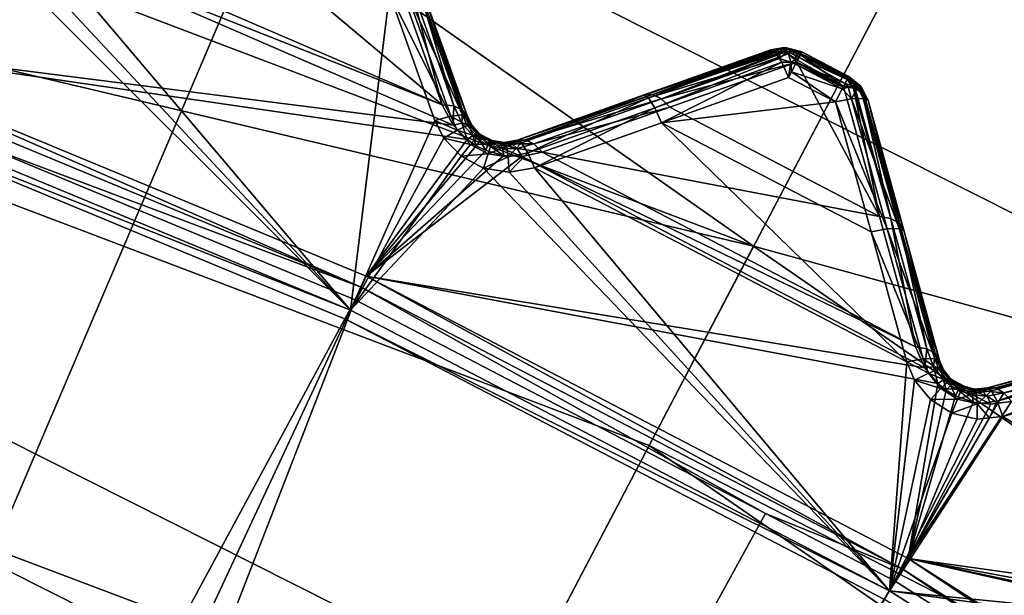
# Model space of a CAD drawing. Extents: x -25 to 25, y -112 to 25.
# Drawn here: x 7 to 9, y 15 to 17 of the extents above; entities that cross this region are included whole.
import ezdxf

# ---------------------------------------------------------------- set-up
doc = ezdxf.new("R2010")
doc.units = 0
for name, color, linetype in [('L2', 7, 'CONTINUOUS'), ('L3', 7, 'CONTINUOUS'), ('L4', 7, 'CONTINUOUS'), ('L5', 7, 'CONTINUOUS')]:
    doc.layers.add(name, color=color, linetype=linetype)

msp = doc.modelspace()

# ---------------------------------------------------------------- linework, layer by layer
at = {"layer": 'L2', "color": 7}
for points in [[(7.797932, 16.74454, 130.5253), (7.122907, 17.31189, 130.2766), (6.804768, 17.17214, 130.5253)], [(7.680814, 17.07168, 130.2766), (7.122907, 17.31189, 130.2766), (7.797932, 16.74454, 130.5253)], [(7.825937, 16.69229, 130.5608), (6.75325, 17.15733, 130.558), (6.152739, 16.90451, 131.0072)], [(6.152739, 16.90451, 131.0072), (6.75325, 17.15733, 130.558), (6.70721, 17.1559, 130.5762)], [(7.797932, 16.74454, 130.5253), (6.804768, 17.17214, 130.5253), (6.75325, 17.15733, 130.558)], [(6.75325, 17.15733, 130.558), (7.825937, 16.69229, 130.5608), (7.797932, 16.74454, 130.5253)], [(6.788253, 17.13046, 101.1429), (7.561951, 16.21666, 101), (6.724325, 17.11417, 101.1326)], [(6.788253, 17.13046, 101.1429), (7.66264, 17.03019, 101.2094), (7.561951, 16.21666, 101)], [(6.119801, 16.81402, 101), (6.657884, 17.11969, 101.1275), (7.561951, 16.21666, 101)], [(6.724325, 17.11417, 101.1326), (7.561951, 16.21666, 101), (6.657884, 17.11969, 101.1275)], [(7.797932, 16.74454, 130.5253), (7.710753, 17.06848, 130.2585), (7.680814, 17.07168, 130.2766)], [(7.827522, 16.74132, 130.5072), (7.733418, 17.05772, 130.234), (7.710753, 17.06848, 130.2585)], [(7.827522, 16.74132, 130.5072), (7.710753, 17.06848, 130.2585), (7.797932, 16.74454, 130.5253)], [(7.849883, 16.7307, 130.4826), (7.746014, 17.04072, 130.2059), (7.733418, 17.05772, 130.234)], [(7.849883, 16.7307, 130.4826), (7.733418, 17.05772, 130.234), (7.827522, 16.74132, 130.5072)], [(7.779007, 16.7039, 101.1429), (7.561951, 16.21666, 101), (7.66264, 17.03019, 101.2094)], [(7.66264, 17.03019, 101.2094), (7.703472, 17.04101, 101.2275), (7.819724, 16.71471, 101.161)], [(7.66264, 17.03019, 101.2094), (7.819724, 16.71471, 101.161), (7.779007, 16.7039, 101.1429)], [(7.703472, 17.04101, 101.2275), (7.733445, 17.04457, 101.2621), (7.84958, 16.71832, 101.1956)], [(7.84958, 16.71832, 101.1956), (7.819724, 16.71471, 101.161), (7.703472, 17.04101, 101.2275)], [(7.733445, 17.04457, 101.2621), (7.746233, 17.04011, 101.306), (7.862293, 16.71396, 101.2395)], [(7.84958, 16.71832, 101.1956), (7.733445, 17.04457, 101.2621), (7.862293, 16.71396, 101.2395)], [(7.746233, 17.04011, 101.306), (7.746014, 17.04072, 130.2059), (7.862293, 16.71396, 130.4546)], [(7.862293, 16.71396, 130.4546), (7.746014, 17.04072, 130.2059), (7.849883, 16.7307, 130.4826)], [(7.862293, 16.71396, 130.4546), (7.862293, 16.71396, 101.2395), (7.746233, 17.04011, 101.306)], [(6.152739, 16.90451, 131.0072), (6.142207, 16.87558, 131.0282), (7.589638, 16.27603, 131.0282)], [(7.825937, 16.69229, 130.5608), (6.152739, 16.90451, 131.0072), (7.862213, 16.65489, 130.5792)], [(7.862213, 16.65489, 130.5792), (6.152739, 16.90451, 131.0072), (7.602652, 16.30394, 131.0072)], [(6.152739, 16.90451, 131.0072), (7.589638, 16.27603, 131.0282), (7.602652, 16.30394, 131.0072)], [(6.142207, 16.87558, 131.0282), (6.59195, 16.65, 131.0364), (7.589638, 16.27603, 131.0282)], [(8.316795, 16.76955, 130.2059), (8.642183, 16.88534, 101.3733), (8.31618, 16.76933, 101.306)], [(8.642183, 16.88534, 101.3733), (8.646317, 16.88283, 101.3577), (8.31618, 16.76933, 101.306)], [(8.31618, 16.76933, 101.306), (8.646317, 16.88283, 101.3577), (8.64906, 16.88116, 101.3474)], [(8.31618, 16.76933, 101.306), (8.64906, 16.88116, 101.3474), (8.327714, 16.76224, 101.2621)], [(8.642183, 16.88534, 129.9552), (8.316795, 16.76955, 130.2059), (8.652018, 16.8858, 129.9681)], [(8.652018, 16.8858, 129.9681), (8.316795, 16.76955, 130.2059), (8.337927, 16.77053, 130.234)], [(8.642183, 16.88534, 129.9552), (8.642183, 16.88534, 101.3733), (8.316795, 16.76955, 130.2059)], [(8.327714, 16.76224, 101.2621), (8.64906, 16.88116, 101.3474), (8.65144, 16.87971, 101.3384)], [(8.327714, 16.76224, 101.2621), (8.65144, 16.87971, 101.3384), (8.653835, 16.87825, 101.3294)], [(8.66349, 16.86311, 101.3088), (8.327714, 16.76224, 101.2621), (8.653835, 16.87825, 101.3294)], [(8.663623, 16.88633, 129.9833), (8.337927, 16.77053, 130.234), (8.67508, 16.88088, 129.9956)], [(8.661732, 16.88625, 129.9808), (8.337927, 16.77053, 130.234), (8.663623, 16.88633, 129.9833)], [(8.652018, 16.8858, 129.9681), (8.337927, 16.77053, 130.234), (8.661732, 16.88625, 129.9808)], [(8.67508, 16.88088, 129.9956), (8.337927, 16.77053, 130.234), (8.360588, 16.75975, 130.2585)], [(8.67508, 16.88088, 129.9956), (8.360588, 16.75975, 130.2585), (8.678286, 16.87936, 129.999)], [(8.678286, 16.87936, 129.999), (8.360588, 16.75975, 130.2585), (8.686574, 16.87541, 130.0079)], [(8.360588, 16.75975, 130.2585), (8.708167, 16.85395, 130.0259), (8.686574, 16.87541, 130.0079)], [(8.642183, 16.88534, 101.3733), (8.642183, 16.88534, 129.9552), (8.675708, 16.89113, 101.3733)], [(8.675708, 16.89113, 101.3733), (8.642183, 16.88534, 129.9552), (8.675708, 16.89113, 129.9552)], [(8.652018, 16.8858, 129.9681), (8.675708, 16.89113, 129.9552), (8.642183, 16.88534, 129.9552)], [(8.675708, 16.89113, 101.3733), (8.646317, 16.88283, 101.3577), (8.642183, 16.88534, 101.3733)], [(8.64906, 16.88116, 101.3474), (8.646317, 16.88283, 101.3577), (8.675708, 16.89113, 101.3733)], [(8.65144, 16.87971, 101.3384), (8.64906, 16.88116, 101.3474), (8.675708, 16.89113, 101.3733)], [(8.666051, 16.88122, 101.331), (8.65144, 16.87971, 101.3384), (8.675708, 16.89113, 101.3733)], [(8.666051, 16.88122, 101.331), (8.653835, 16.87825, 101.3294), (8.65144, 16.87971, 101.3384)], [(8.675708, 16.89113, 129.9552), (8.652018, 16.8858, 129.9681), (8.661732, 16.88625, 129.9808)], [(8.66349, 16.86311, 101.3088), (8.653835, 16.87825, 101.3294), (8.666051, 16.88122, 101.331)], [(8.661732, 16.88625, 129.9808), (8.663623, 16.88633, 129.9833), (8.675708, 16.89113, 129.9552)], [(8.693109, 16.85346, 101.2971), (8.66349, 16.86311, 101.3088), (8.685366, 16.88122, 101.331)], [(8.685366, 16.88122, 101.331), (8.66349, 16.86311, 101.3088), (8.666051, 16.88122, 101.331)], [(8.67508, 16.88088, 129.9956), (8.675708, 16.89113, 129.9552), (8.663623, 16.88633, 129.9833)], [(8.685366, 16.88122, 101.331), (8.666051, 16.88122, 101.331), (8.675708, 16.89113, 101.3733)], [(8.67508, 16.88088, 129.9956), (8.678286, 16.87936, 129.999), (8.675708, 16.89113, 129.9552)], [(8.675708, 16.89113, 101.3733), (8.675708, 16.89113, 129.9552), (8.682454, 16.8909, 101.3733)], [(8.682454, 16.8909, 101.3733), (8.675708, 16.89113, 129.9552), (8.682454, 16.8909, 129.9552)], [(8.697387, 16.88124, 129.9927), (8.713257, 16.88124, 129.9769), (8.675708, 16.89113, 129.9552)], [(8.678286, 16.87936, 129.999), (8.697387, 16.88124, 129.9927), (8.675708, 16.89113, 129.9552)], [(8.713257, 16.88124, 129.9769), (8.682454, 16.8909, 129.9552), (8.675708, 16.89113, 129.9552)], [(8.714811, 16.88122, 101.3545), (8.702768, 16.88122, 101.3394), (8.675708, 16.89113, 101.3733)], [(8.682454, 16.8909, 101.3733), (8.714811, 16.88122, 101.3545), (8.675708, 16.89113, 101.3733)], [(8.702768, 16.88122, 101.3394), (8.685366, 16.88122, 101.331), (8.675708, 16.89113, 101.3733)], [(8.686574, 16.87541, 130.0079), (8.697387, 16.88124, 129.9927), (8.678286, 16.87936, 129.999)], [(8.682454, 16.8909, 101.3733), (8.682454, 16.8909, 129.9552), (8.718967, 16.88071, 101.3733)], [(8.718967, 16.88071, 101.3733), (8.682454, 16.8909, 129.9552), (8.71892, 16.88072, 129.9552)], [(8.71892, 16.88072, 129.9552), (8.682454, 16.8909, 129.9552), (8.713257, 16.88124, 129.9769)], [(8.718967, 16.88071, 101.3733), (8.714811, 16.88122, 101.3545), (8.682454, 16.8909, 101.3733)], [(8.714437, 16.86609, 101.3229), (8.693109, 16.85346, 101.2971), (8.685366, 16.88122, 101.331)], [(8.714437, 16.86609, 101.3229), (8.685366, 16.88122, 101.331), (8.702768, 16.88122, 101.3394)], [(8.710555, 16.85857, 130.0181), (8.697387, 16.88124, 129.9927), (8.686574, 16.87541, 130.0079)], [(8.710555, 16.85857, 130.0181), (8.686574, 16.87541, 130.0079), (8.708167, 16.85395, 130.0259)], [(8.718117, 16.87321, 129.9934), (8.713257, 16.88124, 129.9769), (8.697387, 16.88124, 129.9927)], [(8.718117, 16.87321, 129.9934), (8.697387, 16.88124, 129.9927), (8.710555, 16.85857, 130.0181)], [(8.714811, 16.88122, 101.3545), (8.719292, 16.87548, 101.3505), (8.702768, 16.88122, 101.3394)], [(8.702768, 16.88122, 101.3394), (8.719292, 16.87548, 101.3505), (8.717311, 16.87165, 101.3311)], [(8.702768, 16.88122, 101.3394), (8.717311, 16.87165, 101.3311), (8.714437, 16.86609, 101.3229)], [(8.710555, 16.85857, 130.0181), (8.828435, 16.79137, 130.0257), (8.718117, 16.87321, 129.9934)], [(8.71892, 16.88072, 129.9552), (8.713257, 16.88124, 129.9769), (8.721611, 16.87997, 129.9552)], [(8.721611, 16.87997, 129.9552), (8.713257, 16.88124, 129.9769), (8.719174, 16.87526, 129.9819)], [(8.719174, 16.87526, 129.9819), (8.713257, 16.88124, 129.9769), (8.718117, 16.87321, 129.9934)], [(8.717311, 16.87165, 101.3311), (8.837664, 16.80892, 101.3311), (8.714437, 16.86609, 101.3229)], [(8.718967, 16.88071, 101.3733), (8.719292, 16.87548, 101.3505), (8.714811, 16.88122, 101.3545)], [(8.719292, 16.87548, 101.3505), (8.839436, 16.81229, 101.3482), (8.717311, 16.87165, 101.3311)], [(8.717311, 16.87165, 101.3311), (8.839436, 16.81229, 101.3482), (8.837664, 16.80892, 101.3311)], [(8.718117, 16.87321, 129.9934), (8.838481, 16.81047, 129.9934), (8.719174, 16.87526, 129.9819)], [(8.828435, 16.79137, 130.0257), (8.837718, 16.80902, 129.9959), (8.718117, 16.87321, 129.9934)], [(8.718117, 16.87321, 129.9934), (8.837718, 16.80902, 129.9959), (8.838481, 16.81047, 129.9934)], [(8.718967, 16.88071, 101.3733), (8.71892, 16.88072, 129.9552), (8.721611, 16.87997, 101.3733)], [(8.721611, 16.87997, 101.3733), (8.71892, 16.88072, 129.9552), (8.721611, 16.87997, 129.9552)], [(8.721611, 16.87997, 101.3733), (8.719292, 16.87548, 101.3505), (8.718967, 16.88071, 101.3733)], [(8.719174, 16.87526, 129.9819), (8.840255, 16.81385, 129.9743), (8.721611, 16.87997, 129.9552)], [(8.719174, 16.87526, 129.9819), (8.838481, 16.81047, 129.9934), (8.840255, 16.81385, 129.9743)], [(8.721611, 16.87997, 101.3733), (8.842024, 16.81721, 101.3733), (8.719292, 16.87548, 101.3505)], [(8.719292, 16.87548, 101.3505), (8.842024, 16.81721, 101.3733), (8.839436, 16.81229, 101.3482)], [(8.842024, 16.81721, 101.3733), (8.721611, 16.87997, 101.3733), (8.842024, 16.81721, 129.9552)], [(8.842024, 16.81721, 129.9552), (8.721611, 16.87997, 101.3733), (8.721611, 16.87997, 129.9552)], [(8.721611, 16.87997, 129.9552), (8.840255, 16.81385, 129.9743), (8.842024, 16.81721, 129.9552)], [(8.66349, 16.86311, 101.3088), (8.34389, 16.73676, 101.2275), (8.327714, 16.76224, 101.2621)], [(8.669714, 16.85335, 101.2956), (8.34389, 16.73676, 101.2275), (8.66349, 16.86311, 101.3088)], [(8.669714, 16.85335, 101.2956), (8.361294, 16.69827, 101.2094), (8.34389, 16.73676, 101.2275)], [(8.360588, 16.75975, 130.2585), (8.381982, 16.73857, 130.2766), (8.708167, 16.85395, 130.0259)], [(8.687589, 16.81413, 101.2767), (8.361294, 16.69827, 101.2094), (8.669714, 16.85335, 101.2956)], [(8.708167, 16.85395, 130.0259), (8.381982, 16.73857, 130.2766), (8.920626, 16.45782, 130.2766)], [(8.693109, 16.85346, 101.2971), (8.669714, 16.85335, 101.2956), (8.66349, 16.86311, 101.3088)], [(8.687589, 16.81413, 101.2767), (8.669714, 16.85335, 101.2956), (8.693109, 16.85346, 101.2971)], [(8.693109, 16.85346, 101.2971), (8.695, 16.82847, 101.2851), (8.687589, 16.81413, 101.2767)], [(8.707714, 16.85308, 101.3038), (8.693109, 16.85346, 101.2971), (8.714437, 16.86609, 101.3229)], [(8.707714, 16.85308, 101.3038), (8.705215, 16.84824, 101.2967), (8.693109, 16.85346, 101.2971)], [(8.693109, 16.85346, 101.2971), (8.705215, 16.84824, 101.2967), (8.695, 16.82847, 101.2851)], [(8.705215, 16.84824, 101.2967), (8.8254, 16.78559, 101.2967), (8.695, 16.82847, 101.2851)], [(8.707714, 16.85308, 101.3038), (8.827507, 16.7896, 101.3026), (8.705215, 16.84824, 101.2967)], [(8.705215, 16.84824, 101.2967), (8.827507, 16.7896, 101.3026), (8.8254, 16.78559, 101.2967)], [(8.714437, 16.86609, 101.3229), (8.832425, 16.79895, 101.3164), (8.707714, 16.85308, 101.3038)], [(8.707714, 16.85308, 101.3038), (8.832425, 16.79895, 101.3164), (8.827507, 16.7896, 101.3026)], [(8.708167, 16.85395, 130.0259), (8.828435, 16.79137, 130.0257), (8.710555, 16.85857, 130.0181)], [(8.920626, 16.45782, 130.2766), (8.828435, 16.79137, 130.0257), (8.708167, 16.85395, 130.0259)], [(8.714437, 16.86609, 101.3229), (8.837664, 16.80892, 101.3311), (8.832425, 16.79895, 101.3164)], [(8.695, 16.82847, 101.2851), (8.807532, 16.75161, 101.2767), (8.687589, 16.81413, 101.2767)], [(8.695, 16.82847, 101.2851), (8.8254, 16.78559, 101.2967), (8.807532, 16.75161, 101.2767)], [(6.110949, 16.7897, 100.9966), (6.119801, 16.81402, 101), (7.561951, 16.21666, 101)], [(8.361294, 16.69827, 101.2094), (8.687589, 16.81413, 101.2767), (8.807532, 16.75161, 101.2767)], [(8.832425, 16.79895, 101.3164), (8.840163, 16.78993, 101.3081), (8.827507, 16.7896, 101.3026)], [(8.828435, 16.79137, 130.0257), (8.851895, 16.79137, 130.0089), (8.837718, 16.80902, 129.9959)], [(8.865428, 16.78993, 101.3365), (8.832425, 16.79895, 101.3164), (8.837664, 16.80892, 101.3311)], [(8.840163, 16.78993, 101.3081), (8.832425, 16.79895, 101.3164), (8.865428, 16.78993, 101.3365)], [(8.865428, 16.78993, 101.3365), (8.837664, 16.80892, 101.3311), (8.839436, 16.81229, 101.3482)], [(8.837718, 16.80902, 129.9959), (8.851895, 16.79137, 130.0089), (8.838481, 16.81047, 129.9934)], [(8.838481, 16.81047, 129.9934), (8.867832, 16.79137, 129.9841), (8.840255, 16.81385, 129.9743)], [(8.838481, 16.81047, 129.9934), (8.851895, 16.79137, 130.0089), (8.867832, 16.79137, 129.9841)], [(8.87317, 16.79109, 101.3733), (8.839436, 16.81229, 101.3482), (8.842024, 16.81721, 101.3733)], [(8.87317, 16.79109, 101.3733), (8.865428, 16.78993, 101.3365), (8.839436, 16.81229, 101.3482)], [(8.840255, 16.81385, 129.9743), (8.873411, 16.79137, 129.9552), (8.842024, 16.81721, 129.9552)], [(8.867832, 16.79137, 129.9841), (8.873411, 16.79137, 129.9552), (8.840255, 16.81385, 129.9743)], [(8.873411, 16.79137, 129.9552), (8.87317, 16.79109, 101.3733), (8.842024, 16.81721, 101.3733)], [(8.873411, 16.79137, 129.9552), (8.842024, 16.81721, 101.3733), (8.842024, 16.81721, 129.9552)], [(6.110949, 16.7897, 100.9966), (7.551013, 16.1932, 100.9966), (0, 0, 100.9966)], [(6.110949, 16.7897, 100.9966), (7.561951, 16.21666, 101), (7.551013, 16.1932, 100.9966)], [(8.316795, 16.76955, 130.2059), (7.990032, 16.65328, 130.4546), (8.337927, 16.77053, 130.234)], [(8.337927, 16.77053, 130.234), (7.990032, 16.65328, 130.4546), (8.010846, 16.65423, 130.4826)], [(8.316795, 16.76955, 130.2059), (8.31618, 16.76933, 101.306), (7.990032, 16.65328, 130.4546)], [(7.990032, 16.65328, 130.4546), (8.31618, 16.76933, 101.306), (7.990032, 16.65328, 101.2395)], [(7.990032, 16.65328, 101.2395), (8.31618, 16.76933, 101.306), (8.001444, 16.64617, 101.1956)], [(8.001444, 16.64617, 101.1956), (8.31618, 16.76933, 101.306), (8.327714, 16.76224, 101.2621)], [(8.337927, 16.77053, 130.234), (8.010846, 16.65423, 130.4826), (8.360588, 16.75975, 130.2585)], [(8.807532, 16.75161, 101.2767), (8.8254, 16.78559, 101.2967), (8.849164, 16.75939, 101.2947)], [(8.840163, 16.78993, 101.3081), (8.849164, 16.75939, 101.2947), (8.8254, 16.78559, 101.2967)], [(8.840163, 16.78993, 101.3081), (8.8254, 16.78559, 101.2967), (8.827507, 16.7896, 101.3026)], [(8.828435, 16.79137, 130.0257), (8.920626, 16.45782, 130.2766), (8.853951, 16.78667, 130.0105)], [(8.851895, 16.79137, 130.0089), (8.828435, 16.79137, 130.0257), (8.853951, 16.78667, 130.0105)], [(8.865428, 16.78993, 101.3365), (8.849164, 16.75939, 101.2947), (8.840163, 16.78993, 101.3081)], [(8.865428, 16.78993, 101.3365), (8.87926, 16.76066, 101.3292), (8.849164, 16.75939, 101.2947)], [(8.851895, 16.79137, 130.0089), (8.853951, 16.78667, 130.0105), (8.867832, 16.79137, 129.9841)], [(8.867832, 16.79137, 129.9841), (8.853951, 16.78667, 130.0105), (8.858355, 16.78588, 130.0079)], [(8.853951, 16.78667, 130.0105), (8.920626, 16.45782, 130.2766), (8.950246, 16.45241, 130.2585)], [(8.950246, 16.45241, 130.2585), (8.858355, 16.78588, 130.0079), (8.853951, 16.78667, 130.0105)], [(8.867832, 16.79137, 129.9841), (8.858355, 16.78588, 130.0079), (8.876802, 16.77539, 129.9873)], [(8.950246, 16.45241, 130.2585), (8.876802, 16.77539, 129.9873), (8.858355, 16.78588, 130.0079)], [(8.87317, 16.79109, 101.3733), (8.87926, 16.76066, 101.3292), (8.865428, 16.78993, 101.3365)], [(8.876802, 16.77539, 129.9873), (8.88045, 16.77332, 129.9833), (8.867832, 16.79137, 129.9841)], [(8.867832, 16.79137, 129.9841), (8.88045, 16.77332, 129.9833), (8.873411, 16.79137, 129.9552)], [(8.891919, 16.75518, 129.9552), (8.87317, 16.79109, 101.3733), (8.873411, 16.79137, 129.9552)], [(8.891919, 16.75518, 101.3733), (8.87317, 16.79109, 101.3733), (8.891919, 16.75518, 129.9552)], [(8.891919, 16.75518, 101.3733), (8.87926, 16.76066, 101.3292), (8.87317, 16.79109, 101.3733)], [(8.88045, 16.77332, 129.9833), (8.891919, 16.75518, 129.9552), (8.873411, 16.79137, 129.9552)], [(8.972055, 16.44001, 130.234), (8.88045, 16.77332, 129.9833), (8.876802, 16.77539, 129.9873)], [(8.972055, 16.44001, 130.234), (8.876802, 16.77539, 129.9873), (8.950246, 16.45241, 130.2585)], [(8.891919, 16.75518, 129.9552), (8.88045, 16.77332, 129.9833), (8.972055, 16.44001, 130.234)], [(7.825937, 16.69229, 130.5608), (7.827522, 16.74132, 130.5072), (7.797932, 16.74454, 130.5253)], [(8.001444, 16.64617, 101.1956), (8.327714, 16.76224, 101.2621), (8.017507, 16.62075, 101.161)], [(8.360588, 16.75975, 130.2585), (8.010846, 16.65423, 130.4826), (8.033205, 16.6436, 130.5072)], [(8.017507, 16.62075, 101.161), (8.327714, 16.76224, 101.2621), (8.34389, 16.73676, 101.2275)], [(8.033205, 16.6436, 130.5072), (8.381982, 16.73857, 130.2766), (8.360588, 16.75975, 130.2585)], [(8.807532, 16.75161, 101.2767), (8.899437, 16.41777, 101.2094), (8.361294, 16.69827, 101.2094)], [(8.940957, 16.42555, 101.2275), (8.807532, 16.75161, 101.2767), (8.849164, 16.75939, 101.2947)], [(8.899437, 16.41777, 101.2094), (8.807532, 16.75161, 101.2767), (8.940957, 16.42555, 101.2275)], [(8.87926, 16.76066, 101.3292), (8.971111, 16.42689, 101.2621), (8.849164, 16.75939, 101.2947)], [(8.940957, 16.42555, 101.2275), (8.849164, 16.75939, 101.2947), (8.971111, 16.42689, 101.2621)], [(8.891919, 16.75518, 101.3733), (8.983535, 16.4215, 101.306), (8.87926, 16.76066, 101.3292)], [(8.87926, 16.76066, 101.3292), (8.983535, 16.4215, 101.306), (8.971111, 16.42689, 101.2621)], [(8.891919, 16.75518, 101.3733), (8.891919, 16.75518, 129.9552), (8.983535, 16.4215, 101.306)], [(8.983535, 16.4215, 101.306), (8.891919, 16.75518, 129.9552), (8.983362, 16.42213, 130.2059)], [(8.972055, 16.44001, 130.234), (8.983362, 16.42213, 130.2059), (8.891919, 16.75518, 129.9552)], [(7.819724, 16.71471, 101.161), (7.84958, 16.71832, 101.1956), (7.862119, 16.69087, 101.1882)], [(7.825937, 16.69229, 130.5608), (7.847833, 16.69689, 130.5411), (7.827522, 16.74132, 130.5072)], [(7.847833, 16.69689, 130.5411), (7.849883, 16.7307, 130.4826), (7.827522, 16.74132, 130.5072)], [(7.847833, 16.69689, 130.5411), (7.865104, 16.69537, 130.5168), (7.849883, 16.7307, 130.4826)], [(7.84958, 16.71832, 101.1956), (7.862293, 16.71396, 101.2395), (7.873638, 16.69152, 101.2312)], [(7.84958, 16.71832, 101.1956), (7.873638, 16.69152, 101.2312), (7.862119, 16.69087, 101.1882)], [(7.862293, 16.71396, 130.4546), (7.849883, 16.7307, 130.4826), (7.865104, 16.69537, 130.5168)], [(8.017507, 16.62075, 101.161), (8.34389, 16.73676, 101.2275), (8.034843, 16.58235, 101.1429)], [(8.033205, 16.6436, 130.5072), (8.054391, 16.6227, 130.5253), (8.381982, 16.73857, 130.2766)], [(8.034843, 16.58235, 101.1429), (8.34389, 16.73676, 101.2275), (8.361294, 16.69827, 101.2094)], [(8.920626, 16.45782, 130.2766), (8.381982, 16.73857, 130.2766), (8.054391, 16.6227, 130.5253)], [(7.779007, 16.7039, 101.1429), (7.801747, 16.65898, 101.1346), (7.561951, 16.21666, 101)], [(7.779007, 16.7039, 101.1429), (7.819724, 16.71471, 101.161), (7.83646, 16.67926, 101.1537)], [(7.779007, 16.7039, 101.1429), (7.83646, 16.67926, 101.1537), (7.801747, 16.65898, 101.1346)], [(7.819724, 16.71471, 101.161), (7.862119, 16.69087, 101.1882), (7.83646, 16.67926, 101.1537)], [(7.862213, 16.65489, 130.5792), (7.847833, 16.69689, 130.5411), (7.825937, 16.69229, 130.5608)], [(7.87639, 16.66518, 130.5587), (7.865104, 16.69537, 130.5168), (7.847833, 16.69689, 130.5411)], [(7.862213, 16.65489, 130.5792), (7.87639, 16.66518, 130.5587), (7.847833, 16.69689, 130.5411)], [(7.873638, 16.69152, 101.2312), (7.862293, 16.71396, 101.2395), (7.862293, 16.71396, 130.4546)], [(7.876214, 16.68788, 130.4901), (7.873638, 16.69152, 101.2312), (7.862293, 16.71396, 130.4546)], [(7.865104, 16.69537, 130.5168), (7.876214, 16.68788, 130.4901), (7.862293, 16.71396, 130.4546)], [(7.88734, 16.67008, 130.5346), (7.882863, 16.681, 130.4969), (7.865104, 16.69537, 130.5168)], [(7.865104, 16.69537, 130.5168), (7.882863, 16.681, 130.4969), (7.876214, 16.68788, 130.4901)], [(7.87639, 16.66518, 130.5587), (7.88734, 16.67008, 130.5346), (7.865104, 16.69537, 130.5168)], [(8.361294, 16.69827, 101.2094), (8.99139, 16.08378, 101.1429), (8.034843, 16.58235, 101.1429)], [(8.361294, 16.69827, 101.2094), (8.899437, 16.41777, 101.2094), (8.99139, 16.08378, 101.1429)], [(7.801747, 16.65898, 101.1346), (7.83646, 16.67926, 101.1537), (7.87049, 16.64202, 101.1481)], [(7.83646, 16.67926, 101.1537), (7.862119, 16.69087, 101.1882), (7.888158, 16.66196, 101.1825)], [(7.83646, 16.67926, 101.1537), (7.888158, 16.66196, 101.1825), (7.87049, 16.64202, 101.1481)], [(7.862119, 16.69087, 101.1882), (7.873638, 16.69152, 101.2312), (7.883232, 16.68134, 101.2284)], [(7.862119, 16.69087, 101.1882), (7.883232, 16.68134, 101.2284), (7.888158, 16.66196, 101.1825)], [(7.882863, 16.681, 130.4969), (7.883232, 16.68134, 101.2284), (7.873638, 16.69152, 101.2312)], [(7.882863, 16.681, 130.4969), (7.873638, 16.69152, 101.2312), (7.876214, 16.68788, 130.4901)], [(7.894753, 16.6521, 130.5629), (7.88734, 16.67008, 130.5346), (7.87639, 16.66518, 130.5587)], [(7.895789, 16.66803, 101.2248), (7.883232, 16.68134, 101.2284), (7.882863, 16.681, 130.4969)], [(7.882863, 16.681, 130.4969), (7.894266, 16.66922, 130.5085), (7.895789, 16.66803, 101.2248)], [(7.88734, 16.67008, 130.5346), (7.894266, 16.66922, 130.5085), (7.882863, 16.681, 130.4969)], [(7.883232, 16.68134, 101.2284), (7.895789, 16.66803, 101.2248), (7.888158, 16.66196, 101.1825)], [(7.901794, 16.65966, 130.5388), (7.894266, 16.66922, 130.5085), (7.88734, 16.67008, 130.5346)], [(7.894753, 16.6521, 130.5629), (7.901794, 16.65966, 130.5388), (7.88734, 16.67008, 130.5346)], [(7.888158, 16.66196, 101.1825), (7.895789, 16.66803, 101.2248), (7.91418, 16.65827, 101.2243)], [(7.895789, 16.66803, 101.2248), (7.894266, 16.66922, 130.5085), (7.905589, 16.66142, 130.5129)], [(7.901794, 16.65966, 130.5388), (7.905589, 16.66142, 130.5129), (7.894266, 16.66922, 130.5085)], [(7.913693, 16.65736, 130.5133), (7.91418, 16.65827, 101.2243), (7.895789, 16.66803, 101.2248)], [(7.895789, 16.66803, 101.2248), (7.905589, 16.66142, 130.5129), (7.913693, 16.65736, 130.5133)], [(3.299346, 8.333196, 131.2774), (7.574283, 16.2431, 131.0364), (6.59195, 16.65, 131.0364)], [(7.589638, 16.27603, 131.0282), (6.59195, 16.65, 131.0364), (7.574283, 16.2431, 131.0364)], [(7.801747, 16.65898, 101.1346), (7.846125, 16.61197, 101.1282), (7.561951, 16.21666, 101)], [(7.862213, 16.65489, 130.5792), (7.602652, 16.30394, 131.0072), (7.884952, 16.63925, 130.5836)], [(7.801747, 16.65898, 101.1346), (7.87049, 16.64202, 101.1481), (7.846125, 16.61197, 101.1282)], [(7.846125, 16.61197, 101.1282), (7.87049, 16.64202, 101.1481), (7.915663, 16.61793, 101.1474)], [(7.884952, 16.63925, 130.5836), (7.87639, 16.66518, 130.5587), (7.862213, 16.65489, 130.5792)], [(7.87049, 16.64202, 101.1481), (7.888158, 16.66196, 101.1825), (7.923012, 16.64333, 101.1817)], [(7.87049, 16.64202, 101.1481), (7.923012, 16.64333, 101.1817), (7.915663, 16.61793, 101.1474)], [(7.884952, 16.63925, 130.5836), (7.894753, 16.6521, 130.5629), (7.87639, 16.66518, 130.5587)], [(7.909939, 16.62673, 130.5842), (7.894753, 16.6521, 130.5629), (7.884952, 16.63925, 130.5836)], [(7.888158, 16.66196, 101.1825), (7.91418, 16.65827, 101.2243), (7.923012, 16.64333, 101.1817)], [(7.915131, 16.64183, 130.5635), (7.901794, 16.65966, 130.5388), (7.894753, 16.6521, 130.5629)], [(7.909939, 16.62673, 130.5842), (7.915131, 16.64183, 130.5635), (7.894753, 16.6521, 130.5629)], [(7.913693, 16.65736, 130.5133), (7.905589, 16.66142, 130.5129), (7.901794, 16.65966, 130.5388)], [(7.917892, 16.65154, 130.5394), (7.913693, 16.65736, 130.5133), (7.901794, 16.65966, 130.5388)], [(7.915131, 16.64183, 130.5635), (7.917892, 16.65154, 130.5394), (7.901794, 16.65966, 130.5388)], [(7.9559, 16.6137, 130.5762), (7.915131, 16.64183, 130.5635), (7.909939, 16.62673, 130.5842)], [(7.913693, 16.65736, 130.5133), (7.924702, 16.65268, 101.224), (7.91418, 16.65827, 101.2243)], [(7.918034, 16.65518, 130.5135), (7.924702, 16.65268, 101.224), (7.913693, 16.65736, 130.5133)], [(7.917892, 16.65154, 130.5394), (7.918034, 16.65518, 130.5135), (7.913693, 16.65736, 130.5133)], [(7.91418, 16.65827, 101.2243), (7.924702, 16.65268, 101.224), (7.923012, 16.64333, 101.1817)], [(7.952856, 16.63185, 130.5558), (7.917892, 16.65154, 130.5394), (7.915131, 16.64183, 130.5635)], [(7.9559, 16.6137, 130.5762), (7.952856, 16.63185, 130.5558), (7.915131, 16.64183, 130.5635)], [(7.915663, 16.61793, 101.1474), (7.923012, 16.64333, 101.1817), (7.962774, 16.63779, 101.1863)], [(7.947738, 16.64382, 130.5316), (7.918034, 16.65518, 130.5135), (7.917892, 16.65154, 130.5394)], [(7.952856, 16.63185, 130.5558), (7.947738, 16.64382, 130.5316), (7.917892, 16.65154, 130.5394)], [(7.940933, 16.64871, 130.5055), (7.924702, 16.65268, 101.224), (7.918034, 16.65518, 130.5135)], [(7.947738, 16.64382, 130.5316), (7.940933, 16.64871, 130.5055), (7.918034, 16.65518, 130.5135)], [(7.923012, 16.64333, 101.1817), (7.924702, 16.65268, 101.224), (7.951556, 16.64844, 101.2282)], [(7.923012, 16.64333, 101.1817), (7.951556, 16.64844, 101.2282), (7.962774, 16.63779, 101.1863)], [(7.940933, 16.64871, 130.5055), (7.951556, 16.64844, 101.2282), (7.924702, 16.65268, 101.224)], [(7.951454, 16.64827, 130.4971), (7.951556, 16.64844, 101.2282), (7.940933, 16.64871, 130.5055)], [(7.951454, 16.64827, 130.4971), (7.940933, 16.64871, 130.5055), (7.947738, 16.64382, 130.5316)], [(7.977529, 16.64418, 130.5141), (7.951454, 16.64827, 130.4971), (7.947738, 16.64382, 130.5316)], [(7.990613, 16.63179, 130.5384), (7.977529, 16.64418, 130.5141), (7.947738, 16.64382, 130.5316)], [(7.990613, 16.63179, 130.5384), (7.947738, 16.64382, 130.5316), (7.952856, 16.63185, 130.5558)], [(7.951454, 16.64827, 130.4971), (7.957587, 16.64749, 101.2291), (7.951556, 16.64844, 101.2282)], [(7.96387, 16.64776, 130.4873), (7.957587, 16.64749, 101.2291), (7.951454, 16.64827, 130.4971)], [(7.977529, 16.64418, 130.5141), (7.96387, 16.64776, 130.4873), (7.951454, 16.64827, 130.4971)], [(7.962774, 16.63779, 101.1863), (7.951556, 16.64844, 101.2282), (7.957587, 16.64749, 101.2291)], [(7.96387, 16.64776, 130.4873), (7.990032, 16.65328, 101.2395), (7.957587, 16.64749, 101.2291)], [(7.962774, 16.63779, 101.1863), (7.957587, 16.64749, 101.2291), (7.990032, 16.65328, 101.2395)], [(7.990032, 16.65328, 101.2395), (8.001444, 16.64617, 101.1956), (7.962774, 16.63779, 101.1863)], [(7.967159, 16.61045, 101.1519), (7.962774, 16.63779, 101.1863), (8.001444, 16.64617, 101.1956)], [(8.010846, 16.65423, 130.4826), (7.990032, 16.65328, 130.4546), (7.96387, 16.64776, 130.4873)], [(8.010846, 16.65423, 130.4826), (7.96387, 16.64776, 130.4873), (7.977529, 16.64418, 130.5141)], [(7.990032, 16.65328, 130.4546), (7.990032, 16.65328, 101.2395), (7.96387, 16.64776, 130.4873)], [(7.967159, 16.61045, 101.1519), (8.001444, 16.64617, 101.1956), (8.017507, 16.62075, 101.161)], [(8.033205, 16.6436, 130.5072), (8.010846, 16.65423, 130.4826), (7.977529, 16.64418, 130.5141)], [(8.033205, 16.6436, 130.5072), (7.977529, 16.64418, 130.5141), (7.990613, 16.63179, 130.5384)], [(8.054391, 16.6227, 130.5253), (8.033205, 16.6436, 130.5072), (7.990613, 16.63179, 130.5384)], [(7.884952, 16.63925, 130.5836), (7.602652, 16.30394, 131.0072), (7.909939, 16.62673, 130.5842)], [(7.602652, 16.30394, 131.0072), (7.9559, 16.6137, 130.5762), (7.909939, 16.62673, 130.5842)], [(7.846125, 16.61197, 101.1282), (7.915663, 16.61793, 101.1474), (7.904035, 16.58124, 101.1275)], [(7.904035, 16.58124, 101.1275), (7.915663, 16.61793, 101.1474), (7.967159, 16.61045, 101.1519)], [(7.915663, 16.61793, 101.1474), (7.962774, 16.63779, 101.1863), (7.967159, 16.61045, 101.1519)], [(8.001921, 16.61173, 130.558), (7.990613, 16.63179, 130.5384), (7.952856, 16.63185, 130.5558)], [(8.001921, 16.61173, 130.558), (7.952856, 16.63185, 130.5558), (7.9559, 16.6137, 130.5762)], [(7.969886, 16.57082, 101.1326), (7.967159, 16.61045, 101.1519), (8.017507, 16.62075, 101.161)], [(7.969886, 16.57082, 101.1326), (8.017507, 16.62075, 101.161), (8.034843, 16.58235, 101.1429)], [(8.054391, 16.6227, 130.5253), (7.990613, 16.63179, 130.5384), (8.001921, 16.61173, 130.558)], [(9.013264, 16.12291, 130.5253), (8.054391, 16.6227, 130.5253), (8.001921, 16.61173, 130.558)], [(8.920626, 16.45782, 130.2766), (8.054391, 16.6227, 130.5253), (9.013264, 16.12291, 130.5253)], [(7.561951, 16.21666, 101), (7.846125, 16.61197, 101.1282), (7.904035, 16.58124, 101.1275)], [(7.602652, 16.30394, 131.0072), (8.001921, 16.61173, 130.558), (7.9559, 16.6137, 130.5762)], [(9.037334, 16.06875, 130.5608), (8.001921, 16.61173, 130.558), (7.602652, 16.30394, 131.0072)], [(7.904035, 16.58124, 101.1275), (7.967159, 16.61045, 101.1519), (7.969886, 16.57082, 101.1326)], [(9.013264, 16.12291, 130.5253), (8.001921, 16.61173, 130.558), (9.037334, 16.06875, 130.5608)], [(7.561951, 16.21666, 101), (7.904035, 16.58124, 101.1275), (8.946551, 15.49588, 101)], [(7.969886, 16.57082, 101.1326), (8.946551, 15.49588, 101), (7.904035, 16.58124, 101.1275)], [(8.034843, 16.58235, 101.1429), (8.946551, 15.49588, 101), (7.969886, 16.57082, 101.1326)], [(8.034843, 16.58235, 101.1429), (8.99139, 16.08378, 101.1429), (8.946551, 15.49588, 101)], [(9.013264, 16.12291, 130.5253), (8.950246, 16.45241, 130.2585), (8.920626, 16.45782, 130.2766)], [(9.042536, 16.11752, 130.5072), (8.972055, 16.44001, 130.234), (8.950246, 16.45241, 130.2585)], [(9.042536, 16.11752, 130.5072), (8.950246, 16.45241, 130.2585), (9.013264, 16.12291, 130.5253)], [(9.06405, 16.10527, 130.4826), (8.983362, 16.42213, 130.2059), (8.972055, 16.44001, 130.234)], [(9.06405, 16.10527, 130.4826), (8.972055, 16.44001, 130.234), (9.042536, 16.11752, 130.5072)], [(8.940957, 16.42555, 101.2275), (9.032793, 16.09156, 101.161), (8.899437, 16.41777, 101.2094)], [(8.899437, 16.41777, 101.2094), (9.032793, 16.09156, 101.161), (8.99139, 16.08378, 101.1429)], [(8.971111, 16.42689, 101.2621), (9.062834, 16.09296, 101.1956), (8.940957, 16.42555, 101.2275)], [(8.940957, 16.42555, 101.2275), (9.062834, 16.09296, 101.1956), (9.032793, 16.09156, 101.161)], [(8.983535, 16.4215, 101.306), (9.075191, 16.08767, 101.2395), (8.971111, 16.42689, 101.2621)], [(8.971111, 16.42689, 101.2621), (9.075191, 16.08767, 101.2395), (9.062834, 16.09296, 101.1956)], [(8.983535, 16.4215, 101.306), (8.983362, 16.42213, 130.2059), (9.075191, 16.08767, 130.4546)], [(9.075191, 16.08767, 130.4546), (8.983362, 16.42213, 130.2059), (9.06405, 16.10527, 130.4826)], [(9.075191, 16.08767, 130.4546), (9.075191, 16.08767, 101.2395), (8.983535, 16.4215, 101.306)], [(7.602652, 16.30394, 131.0072), (7.589638, 16.27603, 131.0282), (8.979307, 15.55262, 131.0282)], [(9.037334, 16.06875, 130.5608), (7.602652, 16.30394, 131.0072), (9.070748, 16.02876, 130.5792)], [(9.070748, 16.02876, 130.5792), (7.602652, 16.30394, 131.0072), (8.994703, 15.57928, 131.0072)], [(7.602652, 16.30394, 131.0072), (8.979307, 15.55262, 131.0282), (8.994703, 15.57928, 131.0072)], [(7.589638, 16.27603, 131.0282), (7.574283, 16.2431, 131.0364), (8.628378, 15.69437, 131.0364)], [(7.589638, 16.27603, 131.0282), (8.628378, 15.69437, 131.0364), (8.979307, 15.55262, 131.0282)], [(4.317756, 7.853969, 131.2774), (7.574283, 16.2431, 131.0364), (3.299346, 8.333196, 131.2774)], [(4.317756, 7.853969, 131.2774), (8.628378, 15.69437, 131.0364), (7.574283, 16.2431, 131.0364)], [(7.551013, 16.1932, 100.9966), (7.561951, 16.21666, 101), (8.946551, 15.49588, 101)], [(0, 0, 100.9966), (7.551013, 16.1932, 100.9966), (8.933609, 15.47347, 100.9966)], [(7.551013, 16.1932, 100.9966), (8.946551, 15.49588, 101), (8.933609, 15.47347, 100.9966)], [(9.037334, 16.06875, 130.5608), (9.042536, 16.11752, 130.5072), (9.013264, 16.12291, 130.5253)], [(9.037334, 16.06875, 130.5608), (9.059509, 16.07171, 130.5411), (9.042536, 16.11752, 130.5072)], [(9.059509, 16.07171, 130.5411), (9.06405, 16.10527, 130.4826), (9.042536, 16.11752, 130.5072)], [(9.046865, 16.05497, 101.1537), (8.99139, 16.08378, 101.1429), (9.032793, 16.09156, 101.161)], [(9.032793, 16.09156, 101.161), (9.062834, 16.09296, 101.1956), (9.073311, 16.06465, 101.1882)], [(9.032793, 16.09156, 101.161), (9.073311, 16.06465, 101.1882), (9.046865, 16.05497, 101.1537)], [(9.059509, 16.07171, 130.5411), (9.076621, 16.06892, 130.5168), (9.06405, 16.10527, 130.4826)], [(9.062834, 16.09296, 101.1956), (9.075191, 16.08767, 101.2395), (9.084847, 16.06444, 101.2312)], [(9.062834, 16.09296, 101.1956), (9.084847, 16.06444, 101.2312), (9.073311, 16.06465, 101.1882)], [(9.075191, 16.08767, 130.4546), (9.06405, 16.10527, 130.4826), (9.076621, 16.06892, 130.5168)], [(9.084847, 16.06444, 101.2312), (9.075191, 16.08767, 101.2395), (9.075191, 16.08767, 130.4546)], [(9.087147, 16.06063, 130.4901), (9.084847, 16.06444, 101.2312), (9.075191, 16.08767, 130.4546)], [(9.076621, 16.06892, 130.5168), (9.087147, 16.06063, 130.4901), (9.075191, 16.08767, 130.4546)], [(9.532558, 16.10954, 130.2059), (9.531927, 16.10937, 101.306), (9.198098, 16.01771, 130.4546)], [(9.532558, 16.10954, 130.2059), (9.198098, 16.01771, 130.4546), (9.553703, 16.10895, 130.234)], [(9.198098, 16.01771, 130.4546), (9.531927, 16.10937, 101.306), (9.198098, 16.01771, 101.2395)], [(9.198098, 16.01771, 101.2395), (9.531927, 16.10937, 101.306), (9.208956, 16.00979, 101.1956)], [(9.553703, 16.10895, 130.234), (9.198098, 16.01771, 130.4546), (9.218926, 16.01712, 130.4826)], [(9.208956, 16.00979, 101.1956), (9.531927, 16.10937, 101.306), (9.542907, 16.10144, 101.2621)], [(9.208956, 16.00979, 101.1956), (9.542907, 16.10144, 101.2621), (9.223098, 15.98325, 101.161)], [(9.553703, 16.10895, 130.234), (9.218926, 16.01712, 130.4826), (9.575507, 16.09654, 130.2585)], [(9.575507, 16.09654, 130.2585), (9.218926, 16.01712, 130.4826), (9.240439, 16.00488, 130.5072)], [(9.223098, 15.98325, 101.161), (9.542907, 16.10144, 101.2621), (9.557156, 16.07483, 101.2275)], [(9.595278, 16.07383, 130.2766), (9.575507, 16.09654, 130.2585), (9.240439, 16.00488, 130.5072)], [(8.99139, 16.08378, 101.1429), (9.01075, 16.03731, 101.1346), (8.946551, 15.49588, 101)], [(9.046865, 16.05497, 101.1537), (9.01075, 16.03731, 101.1346), (8.99139, 16.08378, 101.1429)], [(9.070748, 16.02876, 130.5792), (9.059509, 16.07171, 130.5411), (9.037334, 16.06875, 130.5608)], [(9.046865, 16.05497, 101.1537), (9.073311, 16.06465, 101.1882), (9.097145, 16.0339, 101.1825)], [(9.085647, 16.03798, 130.5587), (9.076621, 16.06892, 130.5168), (9.059509, 16.07171, 130.5411)], [(9.070748, 16.02876, 130.5792), (9.085647, 16.03798, 130.5587), (9.059509, 16.07171, 130.5411)], [(9.073311, 16.06465, 101.1882), (9.084847, 16.06444, 101.2312), (9.101903, 16.04345, 101.2259)], [(9.073311, 16.06465, 101.1882), (9.101903, 16.04345, 101.2259), (9.097145, 16.0339, 101.1825)], [(9.096929, 16.04206, 130.5346), (9.101638, 16.04325, 130.5061), (9.076621, 16.06892, 130.5168)], [(9.076621, 16.06892, 130.5168), (9.101638, 16.04325, 130.5061), (9.087147, 16.06063, 130.4901)], [(9.085647, 16.03798, 130.5587), (9.096929, 16.04206, 130.5346), (9.076621, 16.06892, 130.5168)], [(9.101638, 16.04325, 130.5061), (9.101903, 16.04345, 101.2259), (9.084847, 16.06444, 101.2312)], [(9.101638, 16.04325, 130.5061), (9.084847, 16.06444, 101.2312), (9.087147, 16.06063, 130.4901)], [(9.223098, 15.98325, 101.161), (9.557156, 16.07483, 101.2275), (9.23755, 15.94368, 101.1429)], [(9.23755, 15.94368, 101.1429), (9.557156, 16.07483, 101.2275), (9.57167, 16.03516, 101.2094)], [(9.595278, 16.07383, 130.2766), (9.240439, 16.00488, 130.5072), (9.260024, 15.98247, 130.5253)], [(8.946551, 15.49588, 101), (9.01075, 16.03731, 101.1346), (9.051535, 15.98715, 101.1282)], [(9.078052, 16.01532, 101.1481), (9.01075, 16.03731, 101.1346), (9.046865, 16.05497, 101.1537)], [(9.078052, 16.01532, 101.1481), (9.051535, 15.98715, 101.1282), (9.01075, 16.03731, 101.1346)], [(9.046865, 16.05497, 101.1537), (9.097145, 16.0339, 101.1825), (9.078052, 16.01532, 101.1481)], [(9.092271, 16.01149, 130.5836), (9.085647, 16.03798, 130.5587), (9.070748, 16.02876, 130.5792)], [(9.102995, 16.02358, 130.5629), (9.096929, 16.04206, 130.5346), (9.085647, 16.03798, 130.5587)], [(9.092271, 16.01149, 130.5836), (9.102995, 16.02358, 130.5629), (9.085647, 16.03798, 130.5587)], [(9.096929, 16.04206, 130.5346), (9.103773, 16.04068, 130.5085), (9.101638, 16.04325, 130.5061)], [(9.110574, 16.0306, 130.5388), (9.103773, 16.04068, 130.5085), (9.096929, 16.04206, 130.5346)], [(9.102995, 16.02358, 130.5629), (9.110574, 16.0306, 130.5388), (9.096929, 16.04206, 130.5346)], [(9.105203, 16.03939, 101.2248), (9.097145, 16.0339, 101.1825), (9.101903, 16.04345, 101.2259)], [(9.132903, 16.02194, 101.224), (9.097145, 16.0339, 101.1825), (9.105203, 16.03939, 101.2248)], [(9.105203, 16.03939, 101.2248), (9.101903, 16.04345, 101.2259), (9.101638, 16.04325, 130.5061)], [(9.103773, 16.04068, 130.5085), (9.105203, 16.03939, 101.2248), (9.101638, 16.04325, 130.5061)], [(9.114488, 16.03207, 130.5129), (9.105203, 16.03939, 101.2248), (9.103773, 16.04068, 130.5085)], [(9.110574, 16.0306, 130.5388), (9.114488, 16.03207, 130.5129), (9.103773, 16.04068, 130.5085)], [(9.132903, 16.02194, 101.224), (9.105203, 16.03939, 101.2248), (9.146428, 16.01765, 130.5063)], [(9.114488, 16.03207, 130.5129), (9.146428, 16.01765, 130.5063), (9.105203, 16.03939, 101.2248)], [(10.15466, 15.37582, 101.1429), (9.23755, 15.94368, 101.1429), (9.57167, 16.03516, 101.2094)], [(9.070748, 16.02876, 130.5792), (8.994703, 15.57928, 131.0072), (9.092271, 16.01149, 130.5836)], [(9.092271, 16.01149, 130.5836), (8.994703, 15.57928, 131.0072), (9.116264, 15.99716, 130.5842)], [(9.121322, 15.98796, 101.1474), (9.051535, 15.98715, 101.1282), (9.078052, 16.01532, 101.1481)], [(9.078052, 16.01532, 101.1481), (9.097145, 16.0339, 101.1825), (9.130528, 16.01275, 101.1817)], [(9.078052, 16.01532, 101.1481), (9.130528, 16.01275, 101.1817), (9.121322, 15.98796, 101.1474)], [(9.116264, 15.99716, 130.5842), (9.102995, 16.02358, 130.5629), (9.092271, 16.01149, 130.5836)], [(9.132903, 16.02194, 101.224), (9.130528, 16.01275, 101.1817), (9.097145, 16.0339, 101.1825)], [(9.122558, 16.01184, 130.5635), (9.110574, 16.0306, 130.5388), (9.102995, 16.02358, 130.5629)], [(9.116264, 15.99716, 130.5842), (9.122558, 16.01184, 130.5635), (9.102995, 16.02358, 130.5629)], [(9.126028, 16.02131, 130.5394), (9.114488, 16.03207, 130.5129), (9.110574, 16.0306, 130.5388)], [(9.122558, 16.01184, 130.5635), (9.126028, 16.02131, 130.5394), (9.110574, 16.0306, 130.5388)], [(9.126438, 16.02493, 130.5135), (9.146428, 16.01765, 130.5063), (9.114488, 16.03207, 130.5129)], [(9.126028, 16.02131, 130.5394), (9.126438, 16.02493, 130.5135), (9.114488, 16.03207, 130.5129)], [(9.161138, 15.98077, 130.5762), (9.122558, 16.01184, 130.5635), (9.116264, 15.99716, 130.5842)], [(9.121322, 15.98796, 101.1474), (9.130528, 16.01275, 101.1817), (9.169771, 16.00428, 101.1863)], [(9.159442, 15.99909, 130.5558), (9.126028, 16.02131, 130.5394), (9.122558, 16.01184, 130.5635)], [(9.161138, 15.98077, 130.5762), (9.159442, 15.99909, 130.5558), (9.122558, 16.01184, 130.5635)], [(9.146428, 16.01765, 130.5063), (9.126438, 16.02493, 130.5135), (9.126028, 16.02131, 130.5394)], [(9.155222, 16.01141, 130.5316), (9.146428, 16.01765, 130.5063), (9.126028, 16.02131, 130.5394)], [(9.159442, 15.99909, 130.5558), (9.155222, 16.01141, 130.5316), (9.126028, 16.02131, 130.5394)], [(9.146648, 16.01872, 101.2262), (9.130528, 16.01275, 101.1817), (9.132903, 16.02194, 101.224)], [(9.146648, 16.01872, 101.2262), (9.169771, 16.00428, 101.1863), (9.130528, 16.01275, 101.1817)], [(9.146428, 16.01765, 130.5063), (9.146648, 16.01872, 101.2262), (9.132903, 16.02194, 101.224)], [(9.146428, 16.01765, 130.5063), (9.165316, 16.01434, 101.2291), (9.146648, 16.01872, 101.2262)], [(9.148797, 16.01679, 130.5055), (9.165316, 16.01434, 101.2291), (9.146428, 16.01765, 130.5063)], [(9.155222, 16.01141, 130.5316), (9.148797, 16.01679, 130.5055), (9.146428, 16.01765, 130.5063)], [(9.165316, 16.01434, 101.2291), (9.169771, 16.00428, 101.1863), (9.146648, 16.01872, 101.2262)], [(9.171601, 16.01414, 130.4873), (9.165316, 16.01434, 101.2291), (9.148797, 16.01679, 130.5055)], [(9.184958, 16.00956, 130.5141), (9.171601, 16.01414, 130.4873), (9.148797, 16.01679, 130.5055)], [(9.184958, 16.00956, 130.5141), (9.148797, 16.01679, 130.5055), (9.155222, 16.01141, 130.5316)], [(9.197091, 15.99625, 130.5384), (9.184958, 16.00956, 130.5141), (9.155222, 16.01141, 130.5316)], [(9.197091, 15.99625, 130.5384), (9.155222, 16.01141, 130.5316), (9.159442, 15.99909, 130.5558)], [(9.171601, 16.01414, 130.4873), (9.198098, 16.01771, 101.2395), (9.165316, 16.01434, 101.2291)], [(9.198098, 16.01771, 101.2395), (9.169771, 16.00428, 101.1863), (9.165316, 16.01434, 101.2291)], [(9.208956, 16.00979, 101.1956), (9.169771, 16.00428, 101.1863), (9.198098, 16.01771, 101.2395)], [(9.208956, 16.00979, 101.1956), (9.172126, 15.9767, 101.1519), (9.169771, 16.00428, 101.1863)], [(9.198098, 16.01771, 130.4546), (9.198098, 16.01771, 101.2395), (9.171601, 16.01414, 130.4873)], [(9.218926, 16.01712, 130.4826), (9.198098, 16.01771, 130.4546), (9.171601, 16.01414, 130.4873)], [(9.218926, 16.01712, 130.4826), (9.171601, 16.01414, 130.4873), (9.184958, 16.00956, 130.5141)], [(9.223098, 15.98325, 101.161), (9.172126, 15.9767, 101.1519), (9.208956, 16.00979, 101.1956)], [(9.240439, 16.00488, 130.5072), (9.218926, 16.01712, 130.4826), (9.184958, 16.00956, 130.5141)], [(9.240439, 16.00488, 130.5072), (9.184958, 16.00956, 130.5141), (9.197091, 15.99625, 130.5384)], [(8.946551, 15.49588, 101), (9.051535, 15.98715, 101.1282), (9.107016, 15.95222, 101.1275)], [(8.994703, 15.57928, 131.0072), (9.161138, 15.98077, 130.5762), (9.116264, 15.99716, 130.5842)], [(9.121322, 15.98796, 101.1474), (9.107016, 15.95222, 101.1275), (9.051535, 15.98715, 101.1282)], [(9.172126, 15.9767, 101.1519), (9.107016, 15.95222, 101.1275), (9.121322, 15.98796, 101.1474)], [(9.121322, 15.98796, 101.1474), (9.169771, 16.00428, 101.1863), (9.172126, 15.9767, 101.1519)], [(9.206887, 15.97541, 130.558), (9.197091, 15.99625, 130.5384), (9.159442, 15.99909, 130.5558)], [(9.206887, 15.97541, 130.558), (9.159442, 15.99909, 130.5558), (9.161138, 15.98077, 130.5762)], [(9.224795, 15.97779, 130.547), (9.240439, 16.00488, 130.5072), (9.197091, 15.99625, 130.5384)], [(9.224795, 15.97779, 130.547), (9.197091, 15.99625, 130.5384), (9.206887, 15.97541, 130.558)], [(9.260024, 15.98247, 130.5253), (9.240439, 16.00488, 130.5072), (9.224795, 15.97779, 130.547)], [(9.260024, 15.98247, 130.5253), (9.224795, 15.97779, 130.547), (8.994703, 15.57928, 131.0072)], [(10.17937, 15.41323, 130.5253), (9.260024, 15.98247, 130.5253), (8.994703, 15.57928, 131.0072)], [(8.994703, 15.57928, 131.0072), (9.206887, 15.97541, 130.558), (9.161138, 15.98077, 130.5762)], [(9.224795, 15.97779, 130.547), (9.206887, 15.97541, 130.558), (8.994703, 15.57928, 131.0072)], [(9.172126, 15.9767, 101.1519), (9.171919, 15.93697, 101.1326), (9.107016, 15.95222, 101.1275)], [(9.203075, 15.94016, 101.1375), (9.171919, 15.93697, 101.1326), (9.172126, 15.9767, 101.1519)], [(9.223098, 15.98325, 101.161), (9.203075, 15.94016, 101.1375), (9.172126, 15.9767, 101.1519)], [(9.23755, 15.94368, 101.1429), (9.203075, 15.94016, 101.1375), (9.223098, 15.98325, 101.161)], [(9.107016, 15.95222, 101.1275), (9.171919, 15.93697, 101.1326), (8.946551, 15.49588, 101)], [(10.15466, 15.37582, 101.1429), (8.946551, 15.49588, 101), (9.23755, 15.94368, 101.1429)], [(8.946551, 15.49588, 101), (9.203075, 15.94016, 101.1375), (9.23755, 15.94368, 101.1429)], [(8.946551, 15.49588, 101), (9.171919, 15.93697, 101.1326), (9.203075, 15.94016, 101.1375)], [(8.96114, 15.52115, 131.0364), (8.628378, 15.69437, 131.0364), (4.317756, 7.853969, 131.2774)], [(8.979307, 15.55262, 131.0282), (8.628378, 15.69437, 131.0364), (8.96114, 15.52115, 131.0364)], [(8.994703, 15.57928, 131.0072), (8.979307, 15.55262, 131.0282), (10.30064, 14.71084, 131.0282)], [(10.22974, 15.31509, 130.5792), (8.994703, 15.57928, 131.0072), (10.24993, 15.29628, 130.5836)], [(10.24993, 15.29628, 130.5836), (8.994703, 15.57928, 131.0072), (10.3183, 14.73606, 131.0072)], [(10.17937, 15.41323, 130.5253), (8.994703, 15.57928, 131.0072), (10.19937, 15.35743, 130.5608)], [(10.19937, 15.35743, 130.5608), (8.994703, 15.57928, 131.0072), (10.22974, 15.31509, 130.5792)], [(8.994703, 15.57928, 131.0072), (10.30064, 14.71084, 131.0282), (10.3183, 14.73606, 131.0072)], [(8.979307, 15.55262, 131.0282), (8.96114, 15.52115, 131.0364), (10.2798, 14.68107, 131.0364)], [(8.979307, 15.55262, 131.0282), (10.2798, 14.68107, 131.0364), (10.30064, 14.71084, 131.0282)], [(8.96114, 15.52115, 131.0364), (4.317756, 7.853969, 131.2774), (10.2798, 14.68107, 131.0364)], [(8.933609, 15.47347, 100.9966), (8.946551, 15.49588, 101), (10.26306, 14.65717, 101)], [(10.17054, 15.32805, 101.1346), (10.26306, 14.65717, 101), (8.946551, 15.49588, 101)], [(10.17054, 15.32805, 101.1346), (8.946551, 15.49588, 101), (10.15466, 15.37582, 101.1429)]]:
    msp.add_3dface(points, dxfattribs=at)
at = {"layer": 'L3', "color": 7}
for points in [[(9.006767, 14.71192, 101), (6.462422, 15.99373, 101), (0, 0, 101)], [(9.006767, 14.71192, 91.3), (6.350033, 15.71558, 91), (6.462422, 15.99373, 91.3)], [(9.006767, 14.71192, 101), (9.006767, 14.71192, 91.3), (6.462422, 15.99373, 91.3)], [(9.006767, 14.71192, 101), (6.462422, 15.99373, 91.3), (6.462422, 15.99373, 101)], [(0, 0, 91), (6.350033, 15.71558, 91), (8.850127, 14.45606, 91)], [(9.006767, 14.71192, 91.3), (8.850127, 14.45606, 91), (6.350033, 15.71558, 91)]]:
    msp.add_3dface(points, dxfattribs=at)
at = {"layer": 'L4', "color": 7}
for points in [[(4.289171, 17.40185, 99), (8.597379, 16.38094, 100), (4.42734, 17.96242, 100)], [(8.597379, 16.38094, 100), (6.498383, 17.85416, 100), (4.42734, 17.96242, 100)], [(0, 0), (6.498383, 17.85416), (10.44067, 15.87427)], [(10.44067, 15.87427, 100), (10.44067, 15.87427), (6.498383, 17.85416)], [(10.44067, 15.87427, 100), (6.498383, 17.85416), (6.498383, 17.85416, 100)], [(8.597379, 16.38094, 100), (10.44067, 15.87427, 100), (6.498383, 17.85416, 100)], [(0, 0, 99), (8.32907, 15.86972, 99), (4.289171, 17.40185, 99)], [(8.32907, 15.86972, 99), (8.597379, 16.38094, 100), (4.289171, 17.40185, 99)], [(8.32907, 15.86972, 99), (12.26777, 13.84745, 100), (8.597379, 16.38094, 100)], [(12.26777, 13.84745, 100), (10.44067, 15.87427, 100), (8.597379, 16.38094, 100)], [(10.44067, 15.87427), (13.8201, 13.03859), (0, 0)], [(11.88491, 13.4153, 99), (8.32907, 15.86972, 99), (0, 0, 99)], [(11.88491, 13.4153, 99), (12.26777, 13.84745, 100), (8.32907, 15.86972, 99)]]:
    msp.add_3dface(points, dxfattribs=at)
at = {"layer": 'L5', "color": 7}
for points in [[(4.010282, 24.67626, -5), (7.9167, 23.71341, -5), (0, 0, -5)], [(0, 0, -5), (7.9167, 23.71341, -5), (11.61808, 22.1364, -5)], [(0, 0), (7.726699, 23.14429), (5.839302, 23.69098)], [(9.563985, 22.4475), (7.726699, 23.14429), (0, 0)], [(0, 0), (11.33925, 21.60513), (9.563985, 22.4475)], [(0, 0, -5), (11.61808, 22.1364, -5), (15.01856, 19.98607, -5)], [(0, 0), (13.04097, 20.62264), (11.33925, 21.60513)], [(14.65811, 19.5064), (13.04097, 20.62264), (0, 0)], [(15.01856, 19.98607, -5), (18.03006, 17.31811, -5), (0, 0, -5)], [(0, 0), (16.18019, 18.26366), (14.65811, 19.5064)], [(0, 0), (17.59734, 16.90247), (16.18019, 18.26366)], [(0, 0, -5), (18.03006, 17.31811, -5), (20.5746, 14.20162, -5)], [(18.90036, 15.43167), (17.59734, 16.90247), (0, 0)]]:
    msp.add_3dface(points, dxfattribs=at)

doc.saveas('drawing.dxf')
